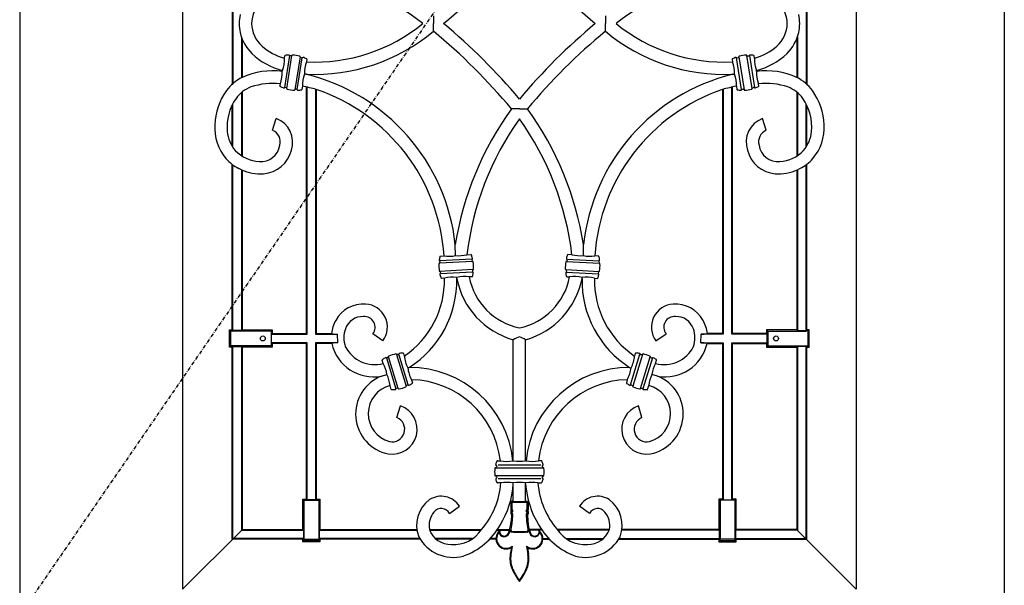
# Model space of a CAD drawing. Extents: x 0 to 28404, y 0 to 20000.
# Drawn here: x 756 to 1551, y 13252 to 13708 of the extents above; entities that cross this region are included whole.
import ezdxf

# ---------------------------------------------------------------- set-up
doc = ezdxf.new("R2010")
doc.units = 0
doc.linetypes.add('ITTENSAU', pattern=[5.5, 3, -1, 0.5, -1])
doc.layers.add('YKK_A1', color=4, linetype='CONTINUOUS')

msp = doc.modelspace()

# ---------------------------------------------------------------- linework, layer by layer
at = {"layer": 'YKK_A1'}
for p, q in [((756.5, 14383.5), (756.5, 12071.5)), ((1551.5, 14383.5), (1551.5, 12071.5)), ((1090.52, 13710.99), (1090.54, 13704.76)), ((1229.48, 13710.99), (1229.46, 13704.76)), ((1090.52, 13698.54), (1090.54, 13704.76)), ((1229.48, 13698.54), (1229.46, 13704.76)), ((974.34, 13678.88), (970.26, 13653.16)), ((972.13, 13652.48), (976.32, 13678.95)), ((982.84, 13677.92), (978.65, 13651.44)), ((980.63, 13651.52), (984.7, 13677.23)), ((1339.37, 13651.52), (1335.3, 13677.23)), ((1337.16, 13677.92), (1341.35, 13651.44)), ((1347.87, 13652.48), (1343.68, 13678.95)), ((1345.66, 13678.88), (1349.74, 13653.16)), ((987.69, 13663.84), (986.36, 13664.01)), ((1332.31, 13663.84), (1333.64, 13664.01)), ((1160, 13636.02), (1153.57, 13635.96)), ((1160, 13636.02), (1166.43, 13635.96)), ((960.72, 13618.66), (963.66, 13628.22)), ((1359.28, 13618.66), (1356.34, 13628.22)), ((935.47, 13586.91), (933.47, 13587.83)), ((1384.52, 13586.91), (1386.53, 13587.83)), ((1108.39, 13517.6), (1108.21, 13526.48)), ((1211.61, 13517.6), (1211.79, 13526.48)), ((1122.15, 13512.85), (1095.39, 13511.45)), ((1121.67, 13514.77), (1095.67, 13513.41)), ((1197.85, 13512.85), (1224.61, 13511.45)), ((1198.33, 13514.77), (1224.33, 13513.41)), ((1122.5, 13506.26), (1095.74, 13504.85)), ((1122.22, 13504.29), (1096.22, 13502.93)), ((1109.44, 13499.25), (1109.38, 13499.92)), ((1197.5, 13506.26), (1224.26, 13504.85)), ((1197.78, 13504.29), (1223.78, 13502.93)), ((1210.56, 13499.25), (1210.62, 13499.92)), ((1013.46, 13447.29), (1013.23, 13454.24)), ((1049.81, 13448.83), (1041.59, 13454.53)), ((1270.19, 13448.83), (1278.41, 13454.53)), ((1306.54, 13447.29), (1306.77, 13454.24)), ((1062.21, 13410.37), (1054.38, 13435.99)), ((1060.69, 13437.92), (1068.53, 13412.3)), ((1070.28, 13413.23), (1062.67, 13438.13)), ((1249.72, 13413.23), (1257.33, 13438.13)), ((1259.31, 13437.92), (1251.47, 13412.3)), ((1257.79, 13410.37), (1265.62, 13435.99)), ((1052.63, 13435.06), (1060.24, 13410.16)), ((1267.37, 13435.06), (1259.76, 13410.16)), ((1048.54, 13420.37), (1053, 13421.8)), ((1071.05, 13427.37), (1069.87, 13427.02)), ((1248.95, 13427.37), (1250.13, 13427.02)), ((1271.46, 13420.37), (1267, 13421.8)), ((1061.06, 13386.94), (1063.9, 13396.53)), ((1258.94, 13386.94), (1256.1, 13396.53)), ((1177.16, 13348.43), (1142.84, 13348.43)), ((1140.86, 13346.47), (1179.18, 13346.47)), ((1179.15, 13339.87), (1140.86, 13339.87)), ((1142.84, 13337.91), (1177.41, 13337.91)), ((1155, 13333.51), (1155.03, 13334.19)), ((1165, 13333.51), (1164.97, 13334.19)), ((1103.47, 13309.54), (1111.52, 13315.47)), ((1216.53, 13309.54), (1208.48, 13315.47)), ((1153.52, 13282.12), (1154.25, 13283.27)), ((1166.48, 13282.12), (1165.75, 13283.27))]:
    msp.add_line(p, q, dxfattribs=at)
at = {"layer": 'YKK_A1', "linetype": 'ITTENSAU'}
msp.add_line((1551.5, 14383.5), (756.5, 13227.5), dxfattribs=at)
at = {"layer": 'YKK_A1', "linetype": 'ByBlock', "lineweight": -2}
for p, q in [((888, 14160.5), (888, 13248.5)), ((1432, 14160.5), (1432, 13248.5)), ((928, 13753.78), (928, 13655.42)), ((1392, 13753.78), (1392, 13655.42)), ((928.52, 13753.3), (928.52, 13655.84)), ((1391.47, 13753.3), (1391.47, 13655.84)), ((935.47, 13694.18), (935.47, 13661.05)), ((936, 13692.76), (936, 13661.33)), ((1384, 13692.76), (1384, 13661.33)), ((1384.52, 13694.18), (1384.52, 13661.05)), ((970.23, 13676.93), (970.53, 13678.83)), ((975.9, 13678.66), (974.93, 13678.63)), ((984.07, 13677.18), (983.15, 13677.51)), ((988.31, 13676.01), (987.97, 13673.85)), ((1331.69, 13676.01), (1332.03, 13673.85)), ((1335.93, 13677.18), (1336.85, 13677.51)), ((1344.1, 13678.66), (1345.07, 13678.63)), ((1349.77, 13676.93), (1349.47, 13678.83)), ((968.53, 13666.2), (968.65, 13666.98)), ((1351.47, 13666.2), (1351.35, 13666.98)), ((966.66, 13654.38), (966.96, 13656.27)), ((971.82, 13652.88), (970.9, 13653.21)), ((980.04, 13651.76), (979.07, 13651.74)), ((984.85, 13654.19), (984.44, 13651.56)), ((988, 13454.76), (988, 13653.58)), ((988.52, 13454.24), (988.52, 13653.47)), ((995.47, 13651.79), (995.47, 13454.24)), ((996, 13651.64), (996, 13454.76)), ((1324, 13651.64), (1324, 13454.76)), ((1324.52, 13651.79), (1324.52, 13454.24)), ((1331.47, 13454.24), (1331.47, 13653.47)), ((1332, 13454.76), (1332, 13653.58)), ((1335.15, 13654.19), (1335.56, 13651.56)), ((1339.96, 13651.76), (1340.93, 13651.74)), ((1348.18, 13652.88), (1349.1, 13653.21)), ((1353.34, 13654.38), (1353.04, 13656.27)), ((935.47, 13649.01), (935.47, 13598.22)), ((936, 13649.45), (936, 13597.89)), ((1384, 13649.45), (1384, 13597.89)), ((1384.52, 13649.01), (1384.52, 13598.22)), ((928, 13605.95), (928, 13639)), ((928.52, 13605.12), (928.52, 13640.04)), ((1391.47, 13605.12), (1391.47, 13640.04)), ((1392, 13605.95), (1392, 13639)), ((928, 13457.73), (928, 13591.26)), ((928.52, 13457.2), (928.52, 13590.87)), ((935.47, 13586.91), (935.47, 13457.2)), ((936, 13586.69), (936, 13457.73)), ((1384, 13586.69), (1384, 13457.73)), ((1384.52, 13586.91), (1384.52, 13457.2)), ((1391.47, 13457.2), (1391.47, 13590.87)), ((1392, 13457.73), (1392, 13591.26)), ((1096.11, 13517.19), (1099.19, 13517.35)), ((1117.61, 13518.32), (1120.83, 13518.49)), ((1202.39, 13518.32), (1199.17, 13518.49)), ((1223.89, 13517.19), (1220.81, 13517.35)), ((1095.85, 13512.8), (1095.72, 13511.83)), ((1121.55, 13514.15), (1121.78, 13513.2)), ((1198.45, 13514.15), (1198.22, 13513.2)), ((1224.15, 13512.8), (1224.28, 13511.83)), ((1096.11, 13504.5), (1096.34, 13503.56)), ((1099.43, 13499.34), (1097.06, 13499.22)), ((1121.77, 13500.51), (1119.46, 13500.39)), ((1122.17, 13505.87), (1122.04, 13504.9)), ((1197.83, 13505.87), (1197.96, 13504.9)), ((1198.23, 13500.51), (1200.54, 13500.39)), ((1220.57, 13499.34), (1222.94, 13499.22)), ((1223.89, 13504.5), (1223.66, 13503.56)), ((926.03, 13457.73), (926.93, 13456.83)), ((926.03, 13457.73), (928, 13457.73)), ((926.03, 13443.79), (926.03, 13457.73)), ((926.93, 13456.83), (928.12, 13456.74)), ((926.93, 13444.7), (926.93, 13456.83)), ((928.52, 13457.2), (928, 13457.73)), ((959.48, 13456.74), (928.12, 13456.74)), ((935.47, 13457.2), (928.52, 13457.2)), ((936, 13457.73), (935.47, 13457.2)), ((936, 13457.73), (960.47, 13457.73)), ((960.47, 13457.73), (959.48, 13456.74)), ((959.48, 13456.74), (959.48, 13444.78)), ((960.47, 13454.76), (959.94, 13454.24)), ((959.94, 13447.29), (959.94, 13454.24)), ((959.94, 13454.24), (988.52, 13454.24)), ((960.47, 13457.73), (960.47, 13454.76)), ((960.47, 13454.76), (988, 13454.76)), ((988, 13454.76), (988.52, 13454.24)), ((995.47, 13454.24), (996, 13454.76)), ((995.47, 13454.24), (1013.23, 13454.24)), ((996, 13454.76), (1008.26, 13454.76)), ((1324.52, 13454.24), (1306.77, 13454.24)), ((1324, 13454.76), (1311.74, 13454.76)), ((1324.52, 13454.24), (1324, 13454.76)), ((1332, 13454.76), (1331.47, 13454.24)), ((1360.06, 13454.24), (1331.47, 13454.24)), ((1359.53, 13454.76), (1332, 13454.76)), ((1384, 13457.73), (1359.53, 13457.73)), ((1359.53, 13457.73), (1360.52, 13456.74)), ((1359.53, 13457.73), (1359.53, 13454.76)), ((1359.53, 13454.76), (1360.06, 13454.24)), ((1360.06, 13447.29), (1360.06, 13454.24)), ((1360.52, 13456.74), (1391.88, 13456.74)), ((1360.52, 13456.74), (1360.52, 13444.78)), ((1384, 13457.73), (1384.52, 13457.2)), ((1384.52, 13457.2), (1391.47, 13457.2)), ((1391.47, 13457.2), (1392, 13457.73)), ((1393.07, 13456.83), (1391.88, 13456.74)), ((1393.97, 13457.73), (1392, 13457.73)), ((1393.97, 13457.73), (1393.07, 13456.83)), ((1393.07, 13444.7), (1393.07, 13456.83)), ((1393.97, 13443.79), (1393.97, 13457.73)), ((926.93, 13444.7), (926.03, 13443.79)), ((928, 13443.79), (926.03, 13443.79)), ((928.12, 13444.78), (926.93, 13444.7)), ((928, 13443.79), (928.52, 13444.32)), ((928, 13288.76), (928, 13443.79)), ((959.48, 13444.78), (928.12, 13444.78)), ((928.52, 13444.32), (935.47, 13444.32)), ((928.52, 13289.29), (928.52, 13444.32)), ((935.47, 13444.32), (936, 13443.79)), ((935.47, 13444.32), (935.47, 13296.24)), ((960.47, 13443.79), (936, 13443.79)), ((936, 13443.79), (936, 13296.76)), ((959.48, 13444.78), (960.47, 13443.79)), ((960.47, 13446.76), (959.94, 13447.29)), ((988.52, 13447.29), (959.94, 13447.29)), ((960.47, 13446.76), (960.47, 13443.79)), ((988, 13446.76), (960.47, 13446.76)), ((988, 13446.76), (988.52, 13447.29)), ((988, 13321.23), (988, 13446.76)), ((988.52, 13320.7), (988.52, 13447.29)), ((1013.46, 13447.29), (995.47, 13447.29)), ((995.47, 13447.29), (995.47, 13320.7)), ((996, 13446.76), (995.47, 13447.29)), ((996, 13446.76), (996, 13321.23)), ((1008.47, 13446.76), (996, 13446.76)), ((1155, 13352.17), (1155, 13449.71)), ((1165, 13352.17), (1165, 13449.71)), ((1306.54, 13447.29), (1324.52, 13447.29)), ((1311.53, 13446.76), (1324, 13446.76)), ((1324, 13446.76), (1324.52, 13447.29)), ((1324, 13446.76), (1324, 13321.23)), ((1324.52, 13447.29), (1324.52, 13320.7)), ((1331.47, 13320.7), (1331.47, 13447.29)), ((1331.47, 13447.29), (1360.06, 13447.29)), ((1332, 13446.76), (1331.47, 13447.29)), ((1332, 13446.76), (1359.53, 13446.76)), ((1332, 13321.23), (1332, 13446.76)), ((1359.53, 13446.76), (1360.06, 13447.29)), ((1359.53, 13446.76), (1359.53, 13443.79)), ((1360.52, 13444.78), (1359.53, 13443.79)), ((1359.53, 13443.79), (1384, 13443.79)), ((1360.52, 13444.78), (1391.88, 13444.78)), ((1384.52, 13444.32), (1384, 13443.79)), ((1384, 13443.79), (1384, 13296.76)), ((1391.47, 13444.32), (1384.52, 13444.32)), ((1384.52, 13444.32), (1384.52, 13296.24)), ((1392, 13443.79), (1391.47, 13444.32)), ((1391.47, 13289.29), (1391.47, 13444.32)), ((1391.88, 13444.78), (1393.07, 13444.7)), ((1392, 13443.79), (1393.97, 13443.79)), ((1392, 13288.76), (1392, 13443.79)), ((1393.07, 13444.7), (1393.97, 13443.79)), ((1054.13, 13435.55), (1053.27, 13435.1)), ((1062.12, 13437.8), (1061.15, 13437.7)), ((1066.44, 13438.61), (1067.06, 13436.58)), ((1253.56, 13438.61), (1252.94, 13436.58)), ((1257.88, 13437.8), (1258.85, 13437.7)), ((1265.87, 13435.55), (1266.73, 13435.1)), ((1050.06, 13430.63), (1049.23, 13433.35)), ((1269.94, 13430.63), (1270.77, 13433.35)), ((1056.46, 13409.68), (1055.51, 13412.79)), ((1069.64, 13413.19), (1068.78, 13412.74)), ((1072.91, 13417.47), (1073.68, 13414.94)), ((1247.09, 13417.47), (1246.32, 13414.94)), ((1250.36, 13413.19), (1251.22, 13412.74)), ((1263.54, 13409.68), (1264.49, 13412.79)), ((1061.76, 13410.59), (1060.79, 13410.49)), ((1258.24, 13410.59), (1259.21, 13410.49)), ((1142.32, 13352.17), (1144.59, 13352.17)), ((1154.67, 13352.17), (1155, 13352.17)), ((1165.33, 13352.17), (1165, 13352.17)), ((1177.68, 13352.17), (1175.41, 13352.17)), ((1141.62, 13347.8), (1141.36, 13346.84)), ((1178.38, 13347.8), (1178.64, 13346.84)), ((1141.36, 13339.5), (1141.62, 13338.54)), ((1145.02, 13334.17), (1142.32, 13334.17)), ((1155, 13319.56), (1155, 13333.51)), ((1155, 13319.56), (1155, 13333.51)), ((1165, 13319.56), (1165, 13333.51)), ((1165, 13319.56), (1165, 13333.51)), ((1174.98, 13334.17), (1177.68, 13334.17)), ((1178.64, 13339.5), (1178.38, 13338.54)), ((985.03, 13296.76), (985.03, 13321.23)), ((985.03, 13321.23), (986.02, 13320.24)), ((985.03, 13321.23), (988, 13321.23)), ((986.02, 13320.24), (986.02, 13288.88)), ((986.02, 13320.24), (997.98, 13320.24)), ((988.52, 13320.7), (988, 13321.23)), ((995.47, 13320.7), (988.52, 13320.7)), ((996, 13321.23), (995.47, 13320.7)), ((996, 13321.23), (998.97, 13321.23)), ((997.98, 13320.24), (998.97, 13321.23)), ((997.98, 13320.24), (997.98, 13288.88)), ((998.97, 13321.23), (998.97, 13296.76)), ((1153.01, 13318.57), (1153, 13312.38)), ((1154.03, 13319.56), (1153.01, 13318.57)), ((1153.99, 13318.15), (1153.01, 13318.57)), ((1154.43, 13318.57), (1153.99, 13318.15)), ((1153.99, 13318.15), (1153.99, 13312.72)), ((1154.43, 13318.57), (1154.03, 13319.56)), ((1155, 13319.56), (1154.03, 13319.56)), ((1154.43, 13318.57), (1165.57, 13318.57)), ((1165, 13319.56), (1165.97, 13319.56)), ((1165.57, 13318.57), (1165.97, 13319.56)), ((1165.57, 13318.57), (1166.01, 13318.15)), ((1165.97, 13319.56), (1166.99, 13318.57)), ((1166.01, 13318.15), (1166.99, 13318.57)), ((1166.01, 13318.15), (1166.01, 13312.72)), ((1166.99, 13318.57), (1167, 13312.38)), ((1324, 13321.23), (1321.03, 13321.23)), ((1322.02, 13320.24), (1321.03, 13321.23)), ((1321.03, 13321.23), (1321.03, 13296.76)), ((1333.98, 13320.24), (1322.02, 13320.24)), ((1322.02, 13320.24), (1322.02, 13288.88)), ((1324, 13321.23), (1324.52, 13320.7)), ((1324.52, 13320.7), (1331.47, 13320.7)), ((1331.47, 13320.7), (1332, 13321.23)), ((1334.97, 13321.23), (1332, 13321.23)), ((1334.97, 13321.23), (1333.98, 13320.24)), ((1333.98, 13320.24), (1333.98, 13288.88)), ((1334.97, 13296.76), (1334.97, 13321.23)), ((1153.99, 13312.72), (1153, 13312.38)), ((1153, 13312.38), (1153.52, 13311.73)), ((1153.52, 13311.73), (1153, 13311.06)), ((1153.99, 13310.72), (1153, 13311.06)), ((1153, 13311.06), (1153, 13309.57)), ((1153.99, 13309.88), (1153, 13309.57)), ((1153, 13309.57), (1153.52, 13308.83)), ((1153.52, 13308.83), (1153.23, 13303.31)), ((1154.78, 13311.74), (1153.52, 13311.73)), ((1154.53, 13309.12), (1153.52, 13308.83)), ((1153.99, 13312.72), (1154.78, 13311.74)), ((1154.78, 13311.74), (1153.99, 13310.72)), ((1153.99, 13310.72), (1153.99, 13309.88)), ((1153.99, 13309.88), (1154.53, 13309.12)), ((1154.53, 13309.12), (1154.22, 13303.26)), ((1166.01, 13312.72), (1165.22, 13311.74)), ((1165.22, 13311.74), (1166.48, 13311.73)), ((1165.22, 13311.74), (1166.01, 13310.72)), ((1166.01, 13309.88), (1165.47, 13309.12)), ((1165.47, 13309.12), (1166.48, 13308.83)), ((1165.47, 13309.12), (1165.78, 13303.26)), ((1166.01, 13312.72), (1167, 13312.38)), ((1166.01, 13310.72), (1167, 13311.06)), ((1166.01, 13310.72), (1166.01, 13309.88)), ((1166.01, 13309.88), (1167, 13309.57)), ((1167, 13312.38), (1166.48, 13311.73)), ((1166.48, 13311.73), (1167, 13311.06)), ((1167, 13309.57), (1166.48, 13308.83)), ((1166.48, 13308.83), (1166.77, 13303.31)), ((1167, 13311.06), (1167, 13309.57)), ((935.74, 13296.24), (888, 13248.5)), ((936, 13296.76), (935.47, 13296.24)), ((935.47, 13296.24), (985.56, 13296.24)), ((936, 13296.76), (985.03, 13296.76)), ((985.03, 13296.76), (985.56, 13296.24)), ((985.56, 13296.24), (985.56, 13289.29)), ((998.44, 13296.24), (998.97, 13296.76)), ((998.44, 13289.29), (998.44, 13296.24)), ((998.44, 13296.24), (1077.28, 13296.24)), ((998.97, 13296.76), (1077.21, 13296.76)), ((1087.36, 13296.76), (1129.47, 13296.76)), ((1087.51, 13296.24), (1129.03, 13296.24)), ((1141.59, 13296.24), (1152.04, 13296.24)), ((1141.96, 13296.76), (1152.18, 13296.76)), ((1165.96, 13294.4), (1154.04, 13294.4)), ((1165.35, 13294.86), (1154.64, 13294.86)), ((1155.23, 13294.4), (1164.77, 13294.4)), ((1164.27, 13294.86), (1155.72, 13294.86)), ((1178.04, 13296.76), (1167.82, 13296.76)), ((1178.41, 13296.24), (1167.96, 13296.24)), ((1232.64, 13296.76), (1190.53, 13296.76)), ((1232.49, 13296.24), (1190.97, 13296.24)), ((1321.56, 13296.24), (1242.72, 13296.24)), ((1321.03, 13296.76), (1242.79, 13296.76)), ((1321.56, 13296.24), (1321.03, 13296.76)), ((1321.56, 13289.29), (1321.56, 13296.24)), ((1334.97, 13296.76), (1334.44, 13296.24)), ((1334.44, 13296.24), (1334.44, 13289.29)), ((1384.52, 13296.24), (1334.44, 13296.24)), ((1384, 13296.76), (1334.97, 13296.76)), ((1384, 13296.76), (1384.52, 13296.24)), ((1384.26, 13296.24), (1432, 13248.5)), ((928.52, 13289.29), (928, 13288.76)), ((985.03, 13288.76), (928, 13288.76)), ((985.56, 13289.29), (928.52, 13289.29)), ((985.56, 13289.29), (985.03, 13288.76)), ((985.03, 13286.79), (985.03, 13288.76)), ((985.03, 13286.79), (985.93, 13287.7)), ((998.97, 13286.79), (985.03, 13286.79)), ((985.93, 13287.7), (986.02, 13288.88)), ((998.07, 13287.7), (985.93, 13287.7)), ((986.02, 13288.88), (997.98, 13288.88)), ((997.98, 13288.88), (998.07, 13287.7)), ((998.07, 13287.7), (998.97, 13286.79)), ((998.97, 13288.76), (998.44, 13289.29)), ((1079.58, 13289.29), (998.44, 13289.29)), ((998.97, 13288.76), (998.97, 13286.79)), ((1079.9, 13288.76), (998.97, 13288.76)), ((1122.12, 13289.29), (1092.27, 13289.29)), ((1121.43, 13288.76), (1092.91, 13288.76)), ((1141.05, 13288.76), (1135.83, 13288.76)), ((1141.03, 13289.29), (1136.28, 13289.29)), ((1178.95, 13288.76), (1184.17, 13288.76)), ((1178.97, 13289.29), (1183.72, 13289.29)), ((1197.88, 13289.29), (1227.73, 13289.29)), ((1198.57, 13288.76), (1227.09, 13288.76)), ((1240.1, 13288.76), (1321.03, 13288.76)), ((1240.42, 13289.29), (1321.56, 13289.29)), ((1321.03, 13288.76), (1321.56, 13289.29)), ((1321.03, 13288.76), (1321.03, 13286.79)), ((1321.93, 13287.7), (1321.03, 13286.79)), ((1321.03, 13286.79), (1334.97, 13286.79)), ((1322.02, 13288.88), (1321.93, 13287.7)), ((1321.93, 13287.7), (1334.07, 13287.7)), ((1333.98, 13288.88), (1322.02, 13288.88)), ((1334.07, 13287.7), (1333.98, 13288.88)), ((1334.97, 13286.79), (1334.07, 13287.7)), ((1334.44, 13289.29), (1334.97, 13288.76)), ((1334.44, 13289.29), (1391.47, 13289.29)), ((1334.97, 13286.79), (1334.97, 13288.76)), ((1334.97, 13288.76), (1392, 13288.76)), ((1391.47, 13289.29), (1392, 13288.76)), ((1153.52, 13282.12), (1152.59, 13276.65)), ((1154.25, 13283.27), (1153.1, 13276.56)), ((1165.75, 13283.27), (1166.9, 13276.56)), ((1166.48, 13282.12), (1167.41, 13276.65))]:
    msp.add_line(p, q, dxfattribs=at)
for centre in [(952.8, 13450.76), (1367.2, 13450.76)]:
    msp.add_circle(centre, 2, dxfattribs=at)
at = {"layer": 'YKK_A1'}
for centre, radius, start, end in [((782.11, 14084.02), 494.12, 309.86167, 319.88971), ((1537.89, 14084.02), 494.12, 220.11029, 230.13833), ((994.67, 13597.61), 138.23, 50.82396, 92.78034), ((1325.33, 13597.61), 138.23, 87.21966, 129.17604), ((968.67, 13704.18), 24.98, 131.31129, 178.67097), ((1351.33, 13704.18), 24.98, 1.32903, 48.68871), ((967.96, 13704.52), 34.26, 167.32396, 179.59378), ((1352.04, 13704.52), 34.26, 0.40622, 12.67604), ((967.96, 13705), 34.26, 180.40622, 192.67604), ((968.67, 13705.35), 24.98, 181.32903, 228.68871), ((994.31, 13813.94), 150.25, 267.47722, 309.81771), ((994.67, 13811.91), 138.23, 267.21966, 309.17604), ((790.46, 13333.18), 472.78, 39.82303, 50.60463), ((782.11, 13325.5), 494.12, 40.11029, 50.13833), ((1537.89, 13325.5), 494.12, 129.86167, 139.88971), ((1529.54, 13333.18), 472.78, 129.39537, 140.17697), ((1325.69, 13813.94), 150.25, 230.18229, 272.52278), ((1325.33, 13811.91), 138.23, 230.82396, 272.78034), ((1351.33, 13705.35), 24.98, 311.31129, 358.67097), ((1352.04, 13705), 34.26, 347.32396, 359.59378), ((968.59, 13705.48), 34.99, 193.20812, 225.19649), ((1351.41, 13705.48), 34.99, 314.80351, 346.79188), ((982.05, 13720.76), 45.4, 228.84502, 254.90276), ((1337.95, 13720.76), 45.4, 285.09724, 311.15498), ((982.04, 13720.35), 55.02, 226.17171, 255.91819), ((945.82, 13675.7), 24.44, 339.10223, 2.89777), ((970.89, 13678.72), 0.373, 92.72974, 163.76719), ((974.91, 13651.76), 27.64, 92.35996, 98.41219), ((973.84, 13678.83), 0.546, 18.26806, 96.5362), ((974.87, 13679.16), 0.537, 197.70658, 276.31006), ((975.93, 13679.06), 0.403, 265.17646, 344.0508), ((976.74, 13678.93), 0.421, 79.02894, 176.94265), ((974.94, 13649.11), 30.29, 75.5675, 86.4325), ((982.43, 13678.02), 0.422, 345.35395, 82.67446), ((983.24, 13677.9), 0.403, 177.94921, 256.82354), ((984.29, 13677.67), 0.537, 245.68378, 324.29958), ((985.16, 13677.04), 0.54, 64.93749, 144.25822), ((975.78, 13651.62), 27.64, 63.58781, 69.64283), ((987.94, 13676.02), 0.373, 358.23282, 69.27025), ((1332.06, 13676.02), 0.373, 110.72975, 181.76718), ((1344.22, 13651.62), 27.64, 110.35717, 116.41219), ((1334.84, 13677.04), 0.54, 35.74178, 115.06251), ((1335.71, 13677.67), 0.537, 215.70042, 294.31622), ((1336.76, 13677.9), 0.403, 283.17646, 2.05079), ((1337.57, 13678.02), 0.422, 97.32554, 194.64605), ((1345.06, 13649.11), 30.29, 93.5675, 104.4325), ((1343.26, 13678.93), 0.421, 3.05735, 100.97106), ((1344.07, 13679.06), 0.403, 195.9492, 274.82354), ((1345.13, 13679.16), 0.537, 263.68994, 342.29342), ((1346.16, 13678.83), 0.546, 83.4638, 161.73194), ((1345.09, 13651.76), 27.64, 81.58781, 87.64004), ((1349.11, 13678.72), 0.373, 16.23281, 87.27026), ((1374.18, 13675.7), 24.44, 177.10223, 200.89777), ((1337.96, 13720.35), 55.02, 284.08181, 313.82829), ((960.83, 13606.57), 60.12, 82.63661, 114.38772), ((944.26, 13664.96), 24.31, 339.07033, 2.92967), ((1011.4, 13664.97), 25.06, 159.25154, 182.18591), ((1308.6, 13664.97), 25.06, 357.81409, 20.74846), ((1375.74, 13664.96), 24.31, 177.07033, 200.92967), ((1359.17, 13606.57), 60.12, 65.61228, 97.36339), ((952.72, 13628.85), 36.54, 117.24095, 143.1171), ((1009.73, 13655.41), 24.9, 159.7776, 182.78672), ((950.14, 13509.34), 158.99, 6.18601, 76.33839), ((1369.86, 13509.34), 158.99, 103.66161, 173.81399), ((1310.27, 13655.41), 24.9, 357.21328, 20.2224), ((1367.28, 13628.85), 36.54, 36.8829, 62.75905), ((963.87, 13621.36), 49.95, 143.9159, 178.05702), ((952.85, 13628.71), 26.72, 111.17657, 144.25721), ((961.37, 13598.35), 58.19, 84.49189, 108.19728), ((967.03, 13654.37), 0.373, 178.23282, 249.27025), ((979.19, 13678.77), 27.64, 243.58781, 249.64004), ((969.8, 13653.36), 0.546, 245.501, 323.62787), ((970.68, 13652.72), 0.536, 65.66318, 144.38782), ((971.73, 13652.49), 0.4, 357.66293, 77.10981), ((972.54, 13652.37), 0.422, 165.35395, 262.67446), ((980.03, 13681.28), 30.29, 255.5675, 266.4325), ((978.23, 13651.47), 0.421, 259.02894, 356.94265), ((979.03, 13651.34), 0.4, 84.89019, 164.33707), ((980.1, 13651.23), 0.537, 17.70163, 96.31501), ((981.13, 13651.56), 0.54, 198.14765, 277.02034), ((980.05, 13678.63), 27.64, 272.35717, 278.41219), ((984.08, 13651.67), 0.373, 272.72974, 343.76719), ((961.73, 13527.65), 128.64, 74.55064, 79.64517), ((946.78, 13507.02), 152.77, 3.87765, 71.20369), ((1373.22, 13507.02), 152.77, 108.79631, 176.12235), ((1358.27, 13527.65), 128.64, 100.35483, 105.44936), ((1335.92, 13651.67), 0.373, 196.23281, 267.27026), ((1339.95, 13678.63), 27.64, 261.58781, 267.64283), ((1338.87, 13651.56), 0.54, 262.97966, 341.85235), ((1339.9, 13651.23), 0.537, 83.68499, 162.29837), ((1340.97, 13651.34), 0.4, 15.66293, 95.10981), ((1341.77, 13651.47), 0.421, 183.05735, 280.97106), ((1339.97, 13681.28), 30.29, 273.5675, 284.4325), ((1347.46, 13652.37), 0.422, 277.32554, 14.64605), ((1348.27, 13652.49), 0.4, 102.89019, 182.33707), ((1349.32, 13652.72), 0.536, 35.61218, 114.33682), ((1350.2, 13653.36), 0.546, 216.37213, 294.499), ((1340.81, 13678.77), 27.64, 290.35996, 296.41219), ((1358.63, 13598.35), 58.19, 71.80272, 95.50811), ((1352.97, 13654.37), 0.373, 290.72975, 1.76718), ((1367.15, 13628.71), 26.72, 35.74279, 68.82343), ((1356.13, 13621.36), 49.95, 1.94298, 36.0841), ((963.12, 13621.67), 39.17, 144.6635, 185.69796), ((1356.88, 13621.67), 39.17, 354.30204, 35.3365), ((1360.16, 13486.23), 255.14, 144.06819, 170.9254), ((959.84, 13486.23), 255.14, 9.0746, 35.93181), ((956.49, 13609.09), 20.43, 341.41851, 69.45469), ((1353.6, 13490.01), 237.68, 144.54329, 173.16072), ((966.4, 13490.01), 237.68, 6.83928, 35.45671), ((1363.51, 13609.09), 20.43, 110.54531, 198.58149), ((953.25, 13621.08), 39.35, 177.13501, 219.87883), ((957, 13609.47), 9.91, 343.41122, 67.98557), ((1363, 13609.47), 9.91, 112.01443, 196.58878), ((1366.75, 13621.08), 39.35, 320.12117, 2.86499), ((951.57, 13620.26), 27.54, 185.17759, 220.31111), ((1368.43, 13620.26), 27.54, 319.68889, 354.82241), ((951.33, 13608.82), 15.32, 264.102, 351.82639), ((951.58, 13608.61), 25.01, 274.24402, 346.04246), ((1368.42, 13608.61), 25.01, 193.95754, 265.75598), ((1368.66, 13608.82), 15.32, 188.17361, 275.898), ((949.33, 13619.22), 35.17, 221.63591, 243.18702), ((951.25, 13622), 28.47, 223.39705, 266.99285), ((1368.75, 13622), 28.47, 273.00715, 316.60295), ((1370.67, 13619.22), 35.17, 296.81298, 318.36409), ((951.15, 13622.33), 38.73, 246.12888, 273.37579), ((1368.85, 13622.33), 38.73, 266.62421, 293.87112), ((1122.58, 13510), 27.64, 165.58781, 171.64004), ((1096.18, 13516.82), 0.373, 100.23282, 171.27025), ((1103.09, 13543.73), 26.66, 261.59801, 281.47179), ((1110.94, 13544.44), 26.96, 264.57811, 284.33651), ((1120.8, 13518.12), 0.373, 14.72974, 85.76719), ((1106.05, 13511.95), 16.37, 12.27157, 22.50058), ((1121.53, 13515.24), 0.534, 299.60276, 19.56507), ((1198.47, 13515.24), 0.534, 160.43493, 240.39724), ((1213.95, 13511.95), 16.37, 157.49942, 167.72843), ((1199.19, 13518.12), 0.373, 94.23281, 165.27026), ((1209.06, 13544.44), 26.96, 255.66349, 275.42189), ((1216.91, 13543.73), 26.66, 258.52821, 278.40199), ((1223.82, 13516.82), 0.373, 8.72975, 79.76718), ((1197.42, 13510), 27.64, 8.35996, 14.41219), ((1125.21, 13509.7), 30.29, 177.5675, 188.4325), ((1095.37, 13511.02), 0.422, 87.35395, 184.67446), ((1095.77, 13513.9), 0.546, 167.47815, 245.67525), ((1095.32, 13511.84), 0.403, 279.9492, 358.82354), ((1095.33, 13512.91), 0.537, 347.68378, 66.29958), ((1122.06, 13514.31), 0.536, 119.61642, 198.33273), ((1122.18, 13513.25), 0.405, 187.10294, 263.86574), ((1122.22, 13512.43), 0.421, 1.02894, 98.94265), ((1092.68, 13508), 30.29, 357.5675, 8.4325), ((1227.32, 13508), 30.29, 171.5675, 182.4325), ((1197.78, 13512.43), 0.421, 81.05735, 178.97106), ((1197.82, 13513.25), 0.405, 276.13426, 352.89706), ((1197.94, 13514.31), 0.536, 341.66727, 60.38358), ((1224.67, 13512.91), 0.537, 113.70042, 192.31622), ((1224.68, 13511.84), 0.403, 181.17646, 260.0508), ((1224.23, 13513.9), 0.546, 294.32475, 12.52185), ((1224.63, 13511.02), 0.422, 355.32554, 92.64605), ((1194.79, 13509.7), 30.29, 351.5675, 2.4325), ((1025.72, 13497.63), 73.73, 304.10581, 1.33002), ((1026.38, 13497.42), 83.08, 302.52717, 1.26728), ((1095.67, 13505.27), 0.422, 181.32551, 278.64608), ((1095.71, 13504.45), 0.403, 7.17646, 86.0508), ((1096.37, 13502.45), 0.546, 120.31695, 198.40106), ((1122.62, 13509.13), 27.64, 194.35717, 200.41219), ((1095.83, 13503.39), 0.537, 299.70042, 18.31622), ((1097.08, 13499.59), 0.373, 194.72975, 265.76718), ((1105.85, 13474.84), 25.33, 81.98774, 104.68555), ((1115.61, 13474.75), 25.93, 81.45137, 103.88322), ((1172.34, 13511.38), 64.05, 190.90919, 254.29562), ((1170.42, 13510.15), 51.89, 190.84274, 258.41129), ((1121.71, 13500.88), 0.373, 280.23282, 351.27025), ((1122.56, 13504.79), 0.537, 167.68102, 246.30234), ((1096.23, 13507.49), 26.69, 345.5344, 351.80183), ((1122.57, 13505.86), 0.4, 99.66293, 179.10981), ((1122.13, 13503.8), 0.54, 346.95517, 66.1737), ((1122.52, 13506.68), 0.421, 267.09951, 4.9289), ((1149.58, 13510.15), 51.89, 281.58871, 349.15726), ((1147.66, 13511.38), 64.05, 285.70438, 349.09081), ((1197.48, 13506.68), 0.421, 175.0711, 272.90049), ((1197.87, 13503.8), 0.54, 113.8263, 193.04483), ((1223.77, 13507.49), 26.69, 188.19817, 194.4656), ((1197.43, 13505.86), 0.4, 0.89019, 80.33707), ((1197.44, 13504.79), 0.537, 293.69766, 12.31898), ((1198.29, 13500.88), 0.373, 188.72975, 259.76718), ((1204.39, 13474.75), 25.93, 76.11678, 98.54863), ((1293.62, 13497.42), 83.08, 178.73272, 237.47283), ((1214.15, 13474.84), 25.33, 75.31445, 98.01226), ((1294.28, 13497.63), 73.73, 178.66998, 235.89419), ((1222.92, 13499.59), 0.373, 274.23282, 345.27025), ((1197.38, 13509.13), 27.64, 339.58781, 345.64283), ((1224.17, 13503.39), 0.537, 161.68378, 240.29958), ((1224.29, 13504.45), 0.403, 93.9492, 172.82354), ((1223.63, 13502.45), 0.546, 341.59894, 59.68305), ((1224.33, 13505.27), 0.422, 261.35392, 358.67449), ((1034.26, 13452.87), 25.73, 86.6611, 151.06787), ((1034.7, 13459.87), 18.71, 323.82618, 86.75943), ((1285.3, 13459.87), 18.71, 93.24057, 216.17382), ((1285.74, 13452.87), 25.73, 28.93213, 93.3389), ((1033.41, 13453.69), 14.73, 87.72099, 160.82434), ((1034.91, 13459.88), 8.57, 321.30496, 96.08696), ((1285.09, 13459.88), 8.57, 83.91304, 218.69504), ((1286.59, 13453.69), 14.73, 19.17566, 92.27901), ((1035.27, 13451.69), 27.19, 149.91919, 173.51931), ((1284.73, 13451.69), 27.19, 6.48069, 30.08081), ((1012.89, 13474.84), 20.61, 257.00511, 270.94162), ((1039.75, 13451.28), 21.5, 160.29686, 199.02831), ((1174.57, 13416.38), 38.65, 112.15133, 120.42485), ((1145.43, 13416.38), 38.65, 59.57515, 67.84867), ((1280.25, 13451.28), 21.5, 340.97169, 19.70314), ((1307.11, 13474.84), 20.61, 269.05838, 282.99489), ((1013.11, 13426.68), 20.6, 89.03187, 102.99724), ((1042.17, 13454.31), 34.53, 192.62496, 280.63267), ((1043.12, 13456.3), 26.58, 206.91331, 285.12313), ((1276.88, 13456.3), 26.58, 254.87687, 333.08669), ((1277.83, 13454.31), 34.53, 259.36733, 347.37504), ((1306.89, 13426.68), 20.6, 77.00276, 90.96813), ((1053.98, 13435.93), 0.406, 291.3533, 25.9915), ((1054.77, 13436.15), 0.429, 105.4471, 186.18509), ((1066.21, 13408.57), 30.29, 101.5675, 112.4325), ((1060.28, 13437.84), 0.421, 11.09951, 108.9289), ((1061.06, 13438.09), 0.403, 203.9492, 282.82354), ((1062.1, 13438.34), 0.537, 271.68378, 350.29958), ((1063.17, 13438.15), 0.546, 91.47828, 169.67496), ((1065.87, 13411.2), 27.64, 89.58781, 95.64283), ((1066.1, 13438.46), 0.373, 24.23282, 95.27025), ((1090.49, 13438.26), 23.48, 184.10251, 208.59321), ((1229.51, 13438.26), 23.48, 331.40679, 355.89749), ((1253.9, 13438.46), 0.373, 84.72975, 155.76718), ((1254.13, 13411.2), 27.64, 84.35717, 90.41219), ((1256.83, 13438.15), 0.546, 10.32504, 88.52172), ((1257.9, 13438.34), 0.537, 189.70042, 268.31622), ((1258.94, 13438.09), 0.403, 257.17646, 336.0508), ((1259.72, 13437.84), 0.421, 71.0711, 168.90049), ((1253.79, 13408.57), 30.29, 67.5675, 78.4325), ((1265.23, 13436.15), 0.429, 353.81491, 74.5529), ((1266.02, 13435.93), 0.406, 154.0085, 248.6467), ((1049.59, 13433.41), 0.373, 118.72974, 189.76719), ((1065.03, 13410.94), 27.64, 118.35858, 124.41219), ((1026.06, 13417.73), 27.25, 8.59407, 28.27308), ((1052.2, 13434.81), 0.54, 43.80035, 123.04641), ((1052.98, 13435.55), 0.537, 223.70658, 302.31006), ((1267.02, 13435.55), 0.537, 237.68994, 316.29342), ((1293.94, 13417.73), 27.25, 151.72692, 171.40593), ((1267.8, 13434.81), 0.54, 56.95359, 136.19965), ((1254.97, 13410.94), 27.64, 55.58781, 61.64142), ((1270.4, 13433.41), 0.373, 350.23281, 61.27026), ((1060.59, 13389.82), 32.84, 111.51221, 258.63225), ((1028.15, 13410.01), 27.51, 5.78081, 25.36513), ((1096.82, 13430.33), 27.15, 187.01061, 208.2856), ((1071.54, 13343.82), 83.55, 5.73453, 90.33631), ((1248.46, 13343.82), 83.55, 89.66369, 174.26547), ((1223.18, 13430.33), 27.15, 331.7144, 352.98939), ((1291.85, 13410.01), 27.51, 154.63487, 174.21919), ((1259.41, 13389.82), 32.84, 281.36775, 68.48779), ((1061.38, 13390.12), 23.42, 104.51488, 254.28528), ((1056.69, 13439.72), 30.29, 281.5675, 292.4325), ((1068.01, 13412.31), 0.627, 292.27738, 319.96306), ((1068.18, 13412.13), 0.385, 323.91721, 25.64381), ((1068.92, 13412.37), 0.4, 110.89019, 190.33707), ((1069.93, 13412.74), 0.537, 43.69766, 122.31898), ((1070.7, 13413.49), 0.54, 224.14765, 303.02034), ((1058.38, 13436.56), 26.69, 298.19817, 304.4656), ((1071.36, 13343.77), 73.71, 6.54144, 88.801), ((1073.31, 13414.88), 0.373, 298.72975, 9.76718), ((1248.64, 13343.77), 73.71, 91.199, 173.45856), ((1246.69, 13414.88), 0.373, 170.23282, 241.27025), ((1261.62, 13436.56), 26.69, 235.5344, 241.80183), ((1249.3, 13413.49), 0.54, 236.97966, 315.85235), ((1250.07, 13412.74), 0.537, 57.68102, 136.30234), ((1251.08, 13412.37), 0.4, 349.66293, 69.10981), ((1251.82, 13412.13), 0.385, 154.35619, 216.08279), ((1251.99, 13412.31), 0.627, 220.03694, 247.72262), ((1263.31, 13439.72), 30.29, 247.5675, 258.4325), ((1258.62, 13390.12), 23.42, 285.71472, 75.48512), ((1056.8, 13409.83), 0.373, 204.23282, 275.27025), ((1057.04, 13437.1), 27.64, 269.58781, 275.64283), ((1059.74, 13410.13), 0.539, 271.05734, 350.26704), ((1060.81, 13409.95), 0.537, 91.68102, 170.30234), ((1061.85, 13410.2), 0.405, 7.76757, 102.88726), ((1062.63, 13410.46), 0.432, 208.16804, 288.20028), ((1257.37, 13410.46), 0.432, 251.79972, 331.83196), ((1258.15, 13410.2), 0.405, 77.11274, 172.23243), ((1259.19, 13409.95), 0.537, 9.69766, 88.31898), ((1260.25, 13410.13), 0.539, 189.73296, 268.94266), ((1262.96, 13437.1), 27.64, 264.35717, 270.41219), ((1263.2, 13409.83), 0.373, 264.72975, 335.76718), ((1057.26, 13377.51), 20.14, 260.99429, 70.77908), ((1262.74, 13377.51), 20.14, 109.22092, 279.00571), ((1057.19, 13377.53), 10.18, 257.83435, 67.6201), ((1262.81, 13377.53), 10.18, 112.3799, 282.16565), ((1141.31, 13348.91), 0.505, 164.51627, 259.41733), ((1141.13, 13347.93), 0.5, 345.04069, 79.8551), ((1142.32, 13351.67), 0.498, 99.20264, 155.84291), ((1142.32, 13351.67), 0.5, 90.00576, 99.19981), ((1149.63, 13376.09), 24.45, 258.10467, 281.89533), ((1159.86, 13382.12), 30.39, 261.04574, 279.73705), ((1170.37, 13376.09), 24.45, 258.10467, 281.89533), ((1177.68, 13351.67), 0.5, 80.80019, 89.99424), ((1177.68, 13351.67), 0.498, 24.15709, 80.79736), ((1178.87, 13347.93), 0.5, 100.1449, 194.95931), ((1178.69, 13348.91), 0.505, 280.58267, 15.48373), ((1140.71, 13345.96), 0.525, 77.92185, 171.18418), ((1140.72, 13340.39), 0.536, 189.22957, 284.47452), ((1140.87, 13346.97), 0.502, 269.92753, 344.85638), ((1179.13, 13346.97), 0.502, 195.14362, 270.07247), ((1179.28, 13340.39), 0.536, 255.52548, 350.77043), ((1179.29, 13345.96), 0.525, 8.81582, 102.07815), ((1080.84, 13338.92), 64.36, 319.08115, 355.77159), ((1141.31, 13337.43), 0.502, 100.14566, 195.9773), ((1140.87, 13339.37), 0.503, 15.1787, 92.21018), ((1141.13, 13338.41), 0.5, 280.14506, 14.95915), ((1141.22, 13337.92), 0.000548, 241.14561, 280.14506), ((1142.32, 13334.67), 0.498, 204.15935, 270.02618), ((1082.97, 13338.25), 72.19, 328.22613, 356.23366), ((1150.08, 13310.08), 24.62, 78.39755, 101.85352), ((1159.91, 13303.58), 31.03, 80.61137, 98.86042), ((1169.92, 13310.08), 24.62, 78.14648, 101.60245), ((1237.03, 13338.25), 72.19, 183.76634, 211.77387), ((1239.16, 13338.92), 64.36, 184.22841, 220.91885), ((1177.68, 13334.67), 0.498, 269.97382, 335.84065), ((1178.87, 13338.41), 0.5, 165.04085, 259.85494), ((1179.13, 13339.37), 0.503, 87.78982, 164.8213), ((1178.78, 13337.92), 0.000548, 259.85494, 298.85439), ((1178.69, 13337.43), 0.502, 344.0227, 79.85434), ((1102.73, 13300.02), 25.73, 126.42542, 200.95977), ((1096.88, 13306.2), 17.32, 32.35669, 122.99894), ((1159.3, 13339.9), 20.78, 258.06461, 271.93539), ((1160.7, 13339.9), 20.78, 268.06461, 281.93539), ((1223.12, 13306.2), 17.32, 57.00106, 147.64331), ((1217.27, 13300.02), 25.73, 339.04023, 53.57458), ((1103.4, 13300.04), 16.38, 139.25504, 191.55559), ((1096.85, 13306.18), 7.42, 26.91508, 142.14142), ((1223.15, 13306.18), 7.42, 37.85858, 153.08492), ((1216.6, 13300.04), 16.38, 348.44441, 40.74496), ((1104.44, 13302.63), 18.06, 198.96953, 272.11328), ((1106.96, 13311.34), 26.82, 266.02972, 327.07221), ((1096.8, 13326.57), 54.34, 289.22253, 331.02209), ((1223.2, 13326.57), 54.34, 208.97791, 250.77747), ((1213.04, 13311.34), 26.82, 212.92779, 273.97028), ((1215.56, 13302.63), 18.06, 267.88672, 341.03047), ((1106.49, 13305.69), 31.52, 208.15365, 285.07418), ((1213.51, 13305.69), 31.52, 254.92582, 331.84635)]:
    msp.add_arc(centre, radius, start, end, dxfattribs=at)
at = {"layer": 'YKK_A1', "linetype": 'ByBlock', "lineweight": -2}
for centre, radius, start, end in [((1161.25, 13343.17), 21.25, 155.81447, 163.93737), ((1158.75, 13343.17), 21.25, 16.06263, 24.18553), ((1161.25, 13343.17), 21.25, 172.24533, 187.75467), ((1158.75, 13343.17), 21.25, 352.24533, 7.75467), ((1161.25, 13343.17), 21.25, 196.06263, 204.18553), ((1158.75, 13343.17), 21.25, 335.81447, 343.93737), ((1121.93, 13304.96), 31.34, 338.97882, 356.97922), ((1121.93, 13304.96), 32.33, 345.26973, 356.97922), ((1198.07, 13304.96), 32.33, 183.02078, 194.73027), ((1198.07, 13304.96), 31.34, 183.02078, 201.02118), ((1149.31, 13289.24), 8.27, 129.45496, 300.63866), ((1149.31, 13289.24), 7.75, 138.20814, 309.66896), ((1147.72, 13295.05), 4.24, 188.81377, 338.97882), ((1147.72, 13295.05), 3.72, 171.10644, 338.97882), ((1121.93, 13304.96), 31.87, 338.97882, 344.2345), ((1170.69, 13289.24), 7.75, 230.33104, 41.79186), ((1170.69, 13289.24), 8.27, 239.36134, 50.54504), ((1198.07, 13304.96), 31.87, 195.7655, 201.02118), ((1172.28, 13295.05), 4.24, 201.02118, 351.18623), ((1172.28, 13295.05), 3.72, 201.02118, 8.89356), ((1173.06, 13273.15), 20.77, 170.29422, 201.32544), ((1173.06, 13273.15), 20.24, 170.29422, 201.32544), ((1146.94, 13273.15), 20.24, 338.67456, 9.70578), ((1146.94, 13273.15), 20.77, 338.67456, 9.70578), ((1191.33, 13280.29), 40.39, 201.32544, 219.11943), ((1191.33, 13280.29), 39.86, 201.32544, 218.18223), ((1128.66, 13280.29), 39.86, 321.81777, 338.67456), ((1128.66, 13280.29), 40.39, 320.88057, 338.67456)]:
    msp.add_arc(centre, radius, start, end, dxfattribs=at)
for points in [[(1143.53, 13294.4), (1143.64, 13294.79), (1143.8, 13295.2), (1144.05, 13295.62)], [(1176.47, 13294.4), (1176.36, 13294.79), (1176.2, 13295.2), (1175.95, 13295.62)]]:
    msp.add_open_spline(points, degree=3, dxfattribs=at)
for points in [[(1154.04, 13294.4), (1153.92, 13294.4), (1153.81, 13294.41), (1153.58, 13294.47), (1153.47, 13294.51), (1153.17, 13294.66), (1152.98, 13294.81), (1152.78, 13295.08), (1152.72, 13295.18), (1152.62, 13295.39), (1152.59, 13295.5), (1152.55, 13295.73), (1152.54, 13295.84), (1152.55, 13296.07), (1152.57, 13296.19), (1152.6, 13296.3)], [(1153.2, 13296.74), (1153.17, 13296.63), (1153.15, 13296.52), (1153.15, 13296.29), (1153.16, 13296.17), (1153.22, 13295.84), (1153.32, 13295.63), (1153.53, 13295.36), (1153.61, 13295.27), (1153.78, 13295.13), (1153.88, 13295.07), (1154.09, 13294.97), (1154.19, 13294.93), (1154.41, 13294.88), (1154.53, 13294.86), (1154.64, 13294.86)], [(1166.8, 13296.74), (1166.83, 13296.63), (1166.85, 13296.52), (1166.85, 13296.29), (1166.84, 13296.17), (1166.78, 13295.84), (1166.68, 13295.63), (1166.47, 13295.36), (1166.39, 13295.27), (1166.22, 13295.13), (1166.12, 13295.07), (1165.91, 13294.97), (1165.81, 13294.93), (1165.58, 13294.88), (1165.47, 13294.86), (1165.35, 13294.86)], [(1165.96, 13294.4), (1166.08, 13294.4), (1166.19, 13294.41), (1166.42, 13294.47), (1166.53, 13294.51), (1166.83, 13294.66), (1167.02, 13294.81), (1167.22, 13295.08), (1167.28, 13295.18), (1167.38, 13295.39), (1167.41, 13295.5), (1167.45, 13295.73), (1167.46, 13295.84), (1167.45, 13296.07), (1167.43, 13296.19), (1167.4, 13296.3)]]:
    msp.add_open_spline(points, degree=3, knots=[0, 0, 0, 0, 0.125, 0.125, 0.25, 0.25, 0.5, 0.5, 0.625, 0.625, 0.75, 0.75, 0.875, 0.875, 1, 1, 1, 1], dxfattribs=at)

doc.saveas('drawing.dxf')
